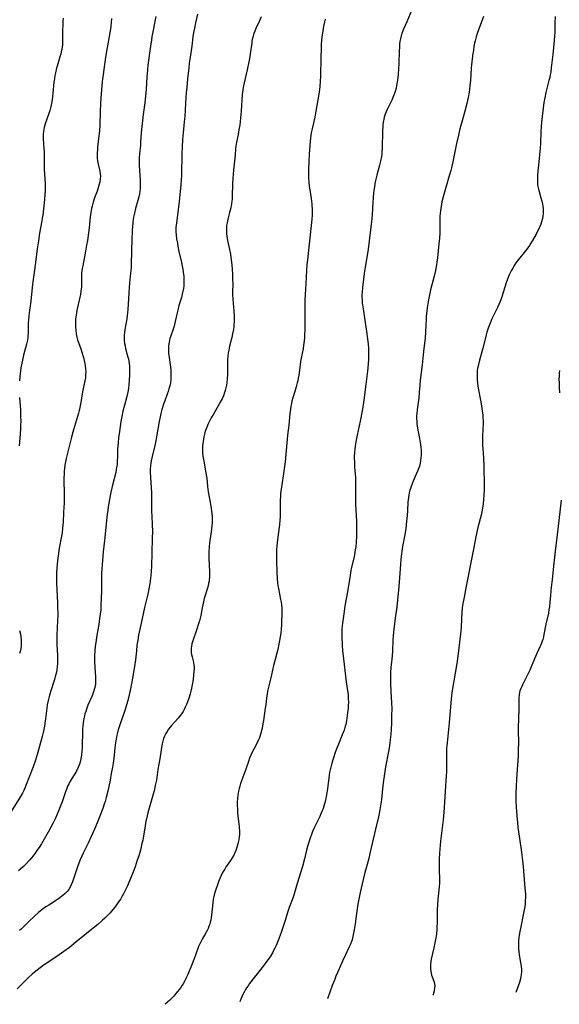
# Model space of a CAD drawing. Units: inches. Extents: x 2070550 to 2075916, y 217138 to 222613.
# Drawn here: x 2071893 to 2072043, y 217179 to 217453 of the extents above; entities that cross this region are included whole.
import ezdxf

# ---------------------------------------------------------------- set-up
doc = ezdxf.new("R2010")
doc.units = ezdxf.units.IN
doc.header["$MEASUREMENT"] = 0
doc.layers.add('c_20_T13S_R19E', color=215, linetype='Continuous')

msp = doc.modelspace()

# ---------------------------------------------------------------- linework, layer by layer
at = {"layer": 'c_20_T13S_R19E'}
for points, elevation in [([(2071977.95, 217452.72), (2071977.75, 217451.97), (2071977.56, 217451.13), (2071977.39, 217450.25), (2071977.25, 217449.37), (2071977.05, 217447.8), (2071976.87, 217445.77), (2071976.8, 217444.52), (2071976.72, 217442.17), (2071976.65, 217436.76), (2071976.58, 217435.53), (2071976.44, 217433.98), (2071976.33, 217433.18), (2071976.14, 217431.91), (2071975.36, 217427.19), (2071975.03, 217425.49), (2071974.3, 217422.26), (2071974.07, 217421.1), (2071973.97, 217420.45), (2071973.8, 217418.79), (2071973.52, 217415.17), (2071973.4, 217413.19), (2071973.31, 217411.04), (2071973.29, 217409.77), (2071973.32, 217408.54), (2071973.39, 217407.38), (2071973.51, 217406.2), (2071973.64, 217405.27), (2071974.02, 217402.88), (2071974.2, 217401.4), (2071974.25, 217400.85), (2071974.3, 217399.98), (2071974.31, 217399.06), (2071974.29, 217398.14), (2071974.24, 217397.21), (2071974.15, 217396.23), (2071973.65, 217391.99), (2071973, 217385.84), (2071972.88, 217384.49), (2071972.76, 217382.82), (2071972.59, 217379.17), (2071972.41, 217376.15), (2071972.34, 217374.65), (2071972.29, 217371.61), (2071972.27, 217366.26), (2071972.24, 217365.1), (2071972.19, 217364.18), (2071972.12, 217363.3), (2071971.96, 217361.98), (2071971.84, 217361.23), (2071971.22, 217358.08), (2071971.13, 217357.54), (2071970.81, 217355.16), (2071970.61, 217353.75), (2071970.46, 217352.93), (2071970.32, 217352.22), (2071970.18, 217351.61), (2071969.9, 217350.55), (2071969.51, 217349.21), (2071968.97, 217347.46), (2071968.72, 217346.57), (2071968.55, 217345.88), (2071968.4, 217345.12), (2071968.27, 217344.36), (2071968.12, 217343.15), (2071967.83, 217339.83), (2071967.49, 217337.14), (2071967.38, 217336.02), (2071967.03, 217331.8), (2071966.82, 217329.7), (2071966.49, 217327.07), (2071966.31, 217325.75), (2071965.7, 217322.08), (2071965.55, 217320.84), (2071965.49, 217320.13), (2071965.44, 217318.9), (2071965.46, 217316.16), (2071965.45, 217315.09), (2071965.42, 217314.28), (2071965.37, 217313.48), (2071965.23, 217312.19), (2071964.85, 217309.48), (2071964.6, 217307.16), (2071964.45, 217305.28), (2071964.42, 217304.72), (2071964.4, 217303.64), (2071964.42, 217302.15), (2071964.5, 217299.08), (2071964.6, 217297.2), (2071964.69, 217296.15), (2071964.82, 217295.22), (2071964.94, 217294.5), (2071965.56, 217291.4), (2071965.7, 217290.65), (2071965.81, 217289.9), (2071965.89, 217289.13), (2071965.93, 217288.34), (2071965.93, 217287.43), (2071965.85, 217285.1), (2071965.82, 217284.4), (2071965.73, 217283.2), (2071965.58, 217282.02), (2071965.08, 217279.03), (2071964.79, 217277.54), (2071964.53, 217276.51), (2071964.03, 217274.75), (2071963.85, 217274.06), (2071963.61, 217273.03), (2071963.06, 217270.46), (2071962.61, 217268.54), (2071961.95, 217265.9), (2071961.79, 217265.08), (2071961.65, 217264.11), (2071961.44, 217262.15), (2071961.31, 217261.17), (2071960.8, 217257.81), (2071960.64, 217256.85), (2071960.43, 217255.69), (2071960.11, 217254.31), (2071959.81, 217253.36), (2071959.58, 217252.75), (2071959.35, 217252.24), (2071959.11, 217251.73), (2071958.19, 217250.02), (2071957.69, 217249.01), (2071957.31, 217248.19), (2071956.96, 217247.35), (2071956.61, 217246.41), (2071955.88, 217244.25), (2071954.96, 217241.77), (2071954.42, 217240.23), (2071954.2, 217239.55), (2071954.01, 217238.87), (2071953.83, 217238.11), (2071953.67, 217237.06), (2071953.58, 217236.11), (2071953.54, 217235.16), (2071953.54, 217234.18), (2071953.56, 217233.2), (2071953.63, 217232.14), (2071953.79, 217230.41), (2071954.03, 217228.46), (2071954.08, 217227.86), (2071954.12, 217227.27), (2071954.13, 217226.72), (2071954.11, 217226.17), (2071954.04, 217225.34), (2071953.94, 217224.62), (2071953.81, 217223.9), (2071953.54, 217222.86), (2071953.34, 217222.23), (2071953.1, 217221.61), (2071952.73, 217220.78), (2071952.54, 217220.4), (2071952.11, 217219.64), (2071951.64, 217218.91), (2071950.47, 217217.2), (2071950.03, 217216.51), (2071949.78, 217216.09), (2071949.37, 217215.32), (2071949.06, 217214.7), (2071948.76, 217214.06), (2071948.43, 217213.24), (2071948.11, 217212.4), (2071947.5, 217210.58), (2071947.24, 217209.71), (2071947.02, 217208.83), (2071946.86, 217208.09), (2071946.72, 217207.17), (2071946.6, 217206.14), (2071946.37, 217203.68), (2071946.28, 217203.04), (2071946.15, 217202.29), (2071946.02, 217201.75), (2071945.86, 217201.22), (2071945.66, 217200.63), (2071945.41, 217200.01), (2071945.12, 217199.41), (2071944.76, 217198.75), (2071943.74, 217197.01), (2071943.45, 217196.45), (2071943.17, 217195.89), (2071942.78, 217194.93), (2071941.92, 217192.57), (2071940.97, 217190.11), (2071939.75, 217187.18), (2071939.31, 217186.22), (2071938.91, 217185.41), (2071938.47, 217184.62), (2071938.24, 217184.23), (2071937.81, 217183.59), (2071937.42, 217183.06), (2071937.02, 217182.53), (2071936.46, 217181.86), (2071935.88, 217181.2), (2071935.33, 217180.62), (2071934.75, 217180.03), (2071934.14, 217179.45), (2071933.52, 217178.9)], 1004), ([(2072021.96, 217453.48), (2072020.21, 217448.73), (2072019.92, 217447.82), (2072019.62, 217446.73), (2072019.47, 217446.06), (2072019.28, 217445.13), (2072019.11, 217444.03), (2072019.01, 217443.3), (2072018.63, 217440.07), (2072018.55, 217439.15), (2072018.3, 217435.66), (2072018.17, 217434.33), (2072018.03, 217433.19), (2072017.92, 217432.44), (2072017.64, 217430.93), (2072017.28, 217429.29), (2072016.75, 217427.17), (2072016.21, 217425.15), (2072015.4, 217422.27), (2072014.95, 217420.47), (2072014.46, 217418.16), (2072013.43, 217413.06), (2072013.05, 217411.42), (2072012.84, 217410.63), (2072012.43, 217409.18), (2072011.26, 217405.32), (2072010.71, 217403.33), (2072010.38, 217401.95), (2072010.24, 217401.29), (2072010.05, 217400.14), (2072009.96, 217399.47), (2072009.89, 217398.71), (2072009.84, 217397.95), (2072009.81, 217397.18), (2072009.81, 217396.43), (2072009.83, 217394.38), (2072009.79, 217393.25), (2072009.69, 217391.85), (2072009.55, 217390.28), (2072009.15, 217386.37), (2072009, 217385.19), (2072008.88, 217384.46), (2072008.59, 217382.9), (2072008.22, 217381.26), (2072007.24, 217377.47), (2072006.92, 217376.12), (2072006.64, 217374.71), (2072006.29, 217372.51), (2072006.17, 217371.53), (2072006.04, 217370.15), (2072005.99, 217369.41), (2072005.84, 217365.75), (2072005.72, 217364.19), (2072005.29, 217360.34), (2072004.9, 217356.6), (2072004.37, 217352.38), (2072004.24, 217350.99), (2072004.1, 217349.04), (2072003.93, 217347.38), (2072003.78, 217346.21), (2072003.5, 217344.24), (2072003.39, 217343.12), (2072003.35, 217342.43), (2072003.35, 217341.75), (2072003.38, 217340.87), (2072003.44, 217340.19), (2072003.51, 217339.65), (2072003.7, 217338.49), (2072004.17, 217336.18), (2072004.38, 217335.05), (2072004.47, 217334.5), (2072004.56, 217333.63), (2072004.6, 217332.95), (2072004.61, 217332.26), (2072004.59, 217331.58), (2072004.54, 217330.81), (2072004.44, 217330.03), (2072004.31, 217329.27), (2072004.12, 217328.52), (2072003.96, 217327.98), (2072003.63, 217327.11), (2072003.26, 217326.26), (2072002.39, 217324.33), (2072002.09, 217323.6), (2072001.81, 217322.86), (2072001.62, 217322.26), (2072001.48, 217321.77), (2072001.32, 217321.11), (2072001.19, 217320.45), (2072001.08, 217319.78), (2072001, 217319.14), (2072000.94, 217318.48), (2072000.81, 217316.17), (2072000.71, 217314.8), (2072000.56, 217313.18), (2072000.32, 217311.1), (2072000.07, 217309.5), (2071999.47, 217306.18), (2071999.26, 217304.85), (2071999.17, 217304.15), (2071999.01, 217302.64), (2071998.89, 217301.17), (2071998.54, 217296.27), (2071998.43, 217294.99), (2071998.1, 217292.15), (2071997.73, 217288.58), (2071997.53, 217287), (2071997.02, 217283.17), (2071996.82, 217281.43), (2071996.72, 217280.16), (2071996.61, 217277.16), (2071996.53, 217275.86), (2071996.44, 217274.79), (2071996.21, 217272.48), (2071996.11, 217271.14), (2071996.07, 217269.74), (2071996.09, 217268.16), (2071996.19, 217265.86), (2071996.39, 217262.69), (2071996.42, 217261.05), (2071996.41, 217259.16), (2071996.36, 217257.11), (2071996.27, 217255.25), (2071996.18, 217253.99), (2071996.04, 217252.48), (2071995.94, 217251.6), (2071995.73, 217250.19), (2071995.54, 217249.15), (2071994.73, 217244.94), (2071994.5, 217243.6), (2071994.3, 217242.33), (2071994.14, 217241.15), (2071993.96, 217239.69), (2071993.55, 217235.81), (2071993.4, 217234.64), (2071993.12, 217232.94), (2071992.73, 217230.97), (2071991.96, 217227.54), (2071990.39, 217220.78), (2071990.04, 217219.44), (2071989.4, 217217.12), (2071988.98, 217215.5), (2071988.21, 217212.39), (2071987.66, 217209.94), (2071987.3, 217208.14), (2071987.05, 217206.75), (2071986.82, 217205.4), (2071986.63, 217204.1), (2071986.26, 217201.28), (2071986, 217199.58), (2071985.83, 217198.67), (2071985.64, 217197.73), (2071985.4, 217196.82), (2071985.24, 217196.36), (2071984.95, 217195.6), (2071984.62, 217194.86), (2071983.55, 217192.62), (2071982.74, 217190.88), (2071981.81, 217188.8), (2071980.92, 217186.7), (2071980.5, 217185.63), (2071979.93, 217184.13), (2071978.63, 217180.44)], 1000), ([(2072041.85, 217453.49), (2072041.79, 217451.81), (2072041.73, 217448.89), (2072041.7, 217448.18), (2072041.61, 217446.83), (2072041.2, 217442.92), (2072040.77, 217439.19), (2072040.61, 217438.04), (2072040.48, 217437.29), (2072040.34, 217436.54), (2072040.13, 217435.67), (2072039.4, 217433.07), (2072039.23, 217432.35), (2072038.94, 217430.87), (2072038.74, 217429.52), (2072038.05, 217424.14), (2072037.93, 217422.92), (2072037.83, 217421.42), (2072037.73, 217418.16), (2072037.66, 217416.88), (2072037.43, 217414.05), (2072037.24, 217412.18), (2072037.06, 217410.58), (2072036.94, 217409.16), (2072036.91, 217408.39), (2072036.91, 217407.81), (2072036.94, 217407.23), (2072036.98, 217406.75), (2072037.04, 217406.26), (2072037.2, 217405.48), (2072037.37, 217404.83), (2072037.9, 217403.03), (2072038.13, 217402.14), (2072038.31, 217401.3), (2072038.4, 217400.71), (2072038.47, 217400.12), (2072038.5, 217399.43), (2072038.48, 217398.74), (2072038.41, 217397.97), (2072038.29, 217397.32), (2072038.05, 217396.43), (2072037.84, 217395.76), (2072037.59, 217395.1), (2072037.31, 217394.44), (2072036.89, 217393.57), (2072036.58, 217393), (2072035.55, 217391.21), (2072035.1, 217390.48), (2072034.68, 217389.83), (2072034.23, 217389.2), (2072033.57, 217388.32), (2072031.64, 217385.93), (2072030.94, 217384.97), (2072030.49, 217384.28), (2072030.05, 217383.53), (2072029.64, 217382.8), (2072029.08, 217381.63), (2072028.61, 217380.48), (2072028.23, 217379.43), (2072027.02, 217375.57), (2072026.73, 217374.71), (2072026.47, 217374.04), (2072026.19, 217373.37), (2072025.83, 217372.59), (2072024.87, 217370.74), (2072024.52, 217370.03), (2072024.22, 217369.39), (2072023.74, 217368.25), (2072023.33, 217367.09), (2072022.9, 217365.73), (2072022.69, 217364.98), (2072022.46, 217364.12), (2072021.76, 217361.24), (2072020.76, 217357.59), (2072020.44, 217356.31), (2072020.3, 217355.63), (2072020.22, 217355.08), (2072020.14, 217354.08), (2072020.13, 217353.36), (2072020.16, 217352.64), (2072020.28, 217351.49), (2072020.48, 217350.19), (2072021.12, 217346.82), (2072021.39, 217345.27), (2072021.59, 217343.83), (2072021.71, 217342.66), (2072021.77, 217341.92), (2072021.8, 217341.19), (2072021.82, 217340.19), (2072021.77, 217338.9), (2072021.66, 217336.65), (2072021.65, 217335.16), (2072021.68, 217334.18), (2072021.73, 217333.35), (2072021.91, 217330.77), (2072022.01, 217328.51), (2072022.12, 217323.1), (2072022.12, 217322.04), (2072022.05, 217320.39), (2072021.95, 217319.17), (2072021.83, 217317.98), (2072021.75, 217317.33), (2072021.58, 217316.22), (2072021.28, 217314.86), (2072020.36, 217311.4), (2072020.17, 217310.64), (2072019.98, 217309.78), (2072019.01, 217304.51), (2072017.11, 217295.16), (2072016.52, 217292.06), (2072016.21, 217290.31), (2072016.04, 217289.14), (2072015.9, 217287.71), (2072015.8, 217286.17), (2072015.7, 217283.61), (2072015.63, 217282.61), (2072015.55, 217281.83), (2072014.83, 217275.68), (2072014.54, 217273.62), (2072013.18, 217265.6), (2072013.05, 217264.62), (2072012.95, 217263.68), (2072012.52, 217258.38), (2072012.4, 217257.1), (2072011.89, 217252.51), (2072011.74, 217250.78), (2072011.7, 217250.16), (2072011.67, 217249.04), (2072011.67, 217247.73), (2072011.7, 217244.88), (2072011.66, 217243.5), (2072011.59, 217242.43), (2072011.27, 217238.16), (2072011.01, 217233.65), (2072010.91, 217232.18), (2072010.72, 217230.2), (2072010.22, 217226.5), (2072010.13, 217225.69), (2072010, 217224.28), (2072009.74, 217220.92), (2072009.66, 217219.26), (2072009.64, 217217.99), (2072009.64, 217216.35), (2072009.67, 217213.53), (2072009.67, 217212.58), (2072009.64, 217211.63), (2072009.57, 217210.6), (2072009.26, 217208.1), (2072009.12, 217206.58), (2072009.05, 217205.14), (2072009.05, 217201.55), (2072009.01, 217200.33), (2072008.97, 217199.75), (2072008.83, 217198.43), (2072008.58, 217196.88), (2072008.11, 217194.57), (2072007.39, 217191.47), (2072007.27, 217190.79), (2072007.2, 217190.14), (2072007.17, 217189.35), (2072007.2, 217188.74), (2072007.27, 217188.13), (2072007.4, 217187.47), (2072007.53, 217187), (2072007.7, 217186.5), (2072008.12, 217185.31), (2072008.29, 217184.67), (2072008.38, 217184.02), (2072008.36, 217183.36), (2072008.24, 217182.68), (2072008.07, 217182.01), (2072007.93, 217181.54), (2072007.9, 217181.44)], 998), ([(2072043.04, 217355.11), (2072042.96, 217354.33), (2072042.92, 217353.49), (2072042.91, 217352.65), (2072042.93, 217351.6), (2072042.99, 217350.21), (2072043.08, 217348.84)], 996), ([(2072043.5, 217319.01), (2072042.57, 217310.94), (2072041.84, 217304.89), (2072041.41, 217300.66), (2072040.98, 217296.89), (2072040.76, 217294.86), (2072040.55, 217292.66), (2072040.4, 217290.69), (2072040.26, 217289.36), (2072040.13, 217288.53), (2072039.97, 217287.65), (2072039.27, 217284.52), (2072038.72, 217281.69), (2072038.58, 217281.01), (2072038.4, 217280.34), (2072038.23, 217279.81), (2072038.03, 217279.29), (2072037.75, 217278.62), (2072036.68, 217276.22), (2072035.39, 217273.14), (2072034.8, 217271.78), (2072034.11, 217270.32), (2072032.77, 217267.74), (2072032.55, 217267.28), (2072032.28, 217266.65), (2072032.06, 217266.02), (2072031.91, 217265.44), (2072031.84, 217265.09), (2072031.8, 217264.75), (2072031.77, 217264.17), (2072031.77, 217261.42), (2072031.64, 217257.97), (2072031.6, 217256.24), (2072031.59, 217255.22), (2072031.63, 217251.36), (2072031.61, 217249.8), (2072031.52, 217248.09), (2072031.09, 217241.47), (2072030.98, 217239.41), (2072030.93, 217237.64), (2072030.93, 217236.68), (2072030.96, 217235.17), (2072031.02, 217233.89), (2072031.12, 217232.37), (2072031.27, 217230.29), (2072031.35, 217229.44), (2072031.51, 217228.09), (2072031.87, 217225.62), (2072032.46, 217221.21), (2072032.75, 217218.78), (2072032.91, 217217.16), (2072033.46, 217211.17), (2072033.56, 217209.54), (2072033.58, 217208.74), (2072033.54, 217207.59), (2072033.47, 217206.81), (2072033.38, 217206.03), (2072033.25, 217205.18), (2072033, 217203.81), (2072032.28, 217200.44), (2072032.03, 217199.14), (2072031.85, 217198.08), (2072031.76, 217197.41), (2072031.69, 217196.73), (2072031.65, 217196.08), (2072031.63, 217195.21), (2072031.65, 217194.35), (2072031.71, 217193.49), (2072031.82, 217192.75), (2072032.15, 217191), (2072032.31, 217190.1), (2072032.39, 217189.41), (2072032.45, 217188.62), (2072032.46, 217187.92), (2072032.42, 217187.23), (2072032.34, 217186.61), (2072032.22, 217185.99), (2072031.95, 217185), (2072031.59, 217183.9), (2072030.94, 217182.22)], 996)]:
    msp.add_lwpolyline(points, dxfattribs=dict(at, elevation=elevation))
for points in [[(2071942.47, 217454.15, 1008), (2071941.92, 217451.67, 1008), (2071941.62, 217450.19, 1008), (2071941.4, 217448.99, 1008), (2071941.21, 217447.79, 1008), (2071940.88, 217445.19, 1008), (2071940.4, 217442.15, 1008), (2071940.17, 217440.47, 1008), (2071940.02, 217439.16, 1008), (2071939.73, 217436.18, 1008), (2071939.47, 217433.69, 1008), (2071939.35, 217432.32, 1008), (2071939.17, 217429.35, 1008), (2071938.91, 217425.66, 1008), (2071938.78, 217424.19, 1008), (2071938.45, 217421.14, 1008), (2071938.31, 217419.24, 1008), (2071938.2, 217417.13, 1008), (2071938.14, 217415.46, 1008), (2071937.99, 217409.16, 1008), (2071937.95, 217408.06, 1008), (2071937.86, 217406.59, 1008), (2071937.7, 217404.84, 1008), (2071937.28, 217401.21, 1008), (2071936.61, 217396.09, 1008), (2071936.49, 217394.85, 1008), (2071936.47, 217394.15, 1008), (2071936.48, 217393.51, 1008), (2071936.53, 217392.84, 1008), (2071936.68, 217391.66, 1008), (2071936.88, 217390.42, 1008), (2071937.03, 217389.61, 1008), (2071937.32, 217388.18, 1008), (2071938.03, 217385.13, 1008), (2071938.25, 217384.07, 1008), (2071938.39, 217383.23, 1008), (2071938.51, 217382.38, 1008), (2071938.63, 217381.16, 1008), (2071938.67, 217380.46, 1008), (2071938.68, 217379.75, 1008), (2071938.67, 217379.18, 1008), (2071938.63, 217378.63, 1008), (2071938.54, 217377.85, 1008), (2071938.41, 217377.08, 1008), (2071938.24, 217376.31, 1008), (2071938, 217375.39, 1008), (2071937.33, 217373.1, 1008), (2071936.97, 217371.81, 1008), (2071936.72, 217370.76, 1008), (2071936.11, 217367.84, 1008), (2071935.98, 217367.36, 1008), (2071935.73, 217366.56, 1008), (2071935.05, 217364.67, 1008), (2071934.83, 217364, 1008), (2071934.68, 217363.39, 1008), (2071934.51, 217362.46, 1008), (2071934.44, 217361.8, 1008), (2071934.4, 217361.14, 1008), (2071934.41, 217360.51, 1008), (2071934.46, 217359.87, 1008), (2071934.59, 217358.68, 1008), (2071934.95, 217356.04, 1008), (2071935.04, 217355.16, 1008), (2071935.1, 217354.35, 1008), (2071935.11, 217353.38, 1008), (2071935.04, 217352.43, 1008), (2071934.94, 217351.67, 1008), (2071934.75, 217350.81, 1008), (2071934.52, 217349.96, 1008), (2071934.3, 217349.23, 1008), (2071934.06, 217348.51, 1008), (2071933.38, 217346.66, 1008), (2071933.05, 217345.71, 1008), (2071932.6, 217344.21, 1008), (2071932.31, 217343.12, 1008), (2071932.1, 217342.17, 1008), (2071931.83, 217340.86, 1008), (2071931.21, 217337.19, 1008), (2071930.9, 217335.53, 1008), (2071930.62, 217334.21, 1008), (2071929.91, 217331.2, 1008), (2071929.64, 217330, 1008), (2071929.51, 217329.29, 1008), (2071929.42, 217328.59, 1008), (2071929.35, 217327.62, 1008), (2071929.34, 217326.87, 1008), (2071929.42, 217325.36, 1008), (2071929.62, 217322.56, 1008), (2071929.69, 217321.02, 1008), (2071929.72, 217319.61, 1008), (2071929.73, 217316.17, 1008), (2071929.89, 217312.41, 1008), (2071929.94, 217310.16, 1008), (2071929.92, 217308.58, 1008), (2071929.76, 217304.33, 1008), (2071929.68, 217300.78, 1008), (2071929.58, 217299.13, 1008), (2071929.4, 217297.23, 1008), (2071929.21, 217295.84, 1008), (2071928.95, 217294.36, 1008), (2071928.63, 217292.93, 1008), (2071927.73, 217289.15, 1008), (2071927.06, 217286.16, 1008), (2071926.6, 217284.01, 1008), (2071926.11, 217281.53, 1008), (2071925.86, 217280.14, 1008), (2071925.66, 217278.73, 1008), (2071925.48, 217277.16, 1008), (2071925.23, 217274.69, 1008), (2071924.98, 217272.83, 1008), (2071924.43, 217269.59, 1008), (2071923.88, 217266.56, 1008), (2071923.52, 217264.91, 1008), (2071923.11, 217263.32, 1008), (2071922.77, 217262.17, 1008), (2071922.36, 217260.81, 1008), (2071922.01, 217259.76, 1008), (2071920.96, 217256.85, 1008), (2071920.69, 217256.04, 1008), (2071920.43, 217255.19, 1008), (2071920.24, 217254.46, 1008), (2071920.07, 217253.72, 1008), (2071919.94, 217253.11, 1008), (2071919.72, 217251.67, 1008), (2071919.53, 217250.16, 1008), (2071919.21, 217247.18, 1008), (2071919.03, 217245.89, 1008), (2071918.86, 217244.85, 1008), (2071918.53, 217243.01, 1008), (2071918.17, 217241.16, 1008), (2071917.53, 217238.19, 1008), (2071917.1, 217236.34, 1008), (2071916.8, 217235.23, 1008), (2071916.58, 217234.51, 1008), (2071916.18, 217233.33, 1008), (2071915.37, 217231.21, 1008), (2071914.61, 217229.32, 1008), (2071913.88, 217227.58, 1008), (2071912.96, 217225.52, 1008), (2071912.08, 217223.67, 1008), (2071910.73, 217220.93, 1008), (2071910.33, 217220.04, 1008), (2071909.82, 217218.83, 1008), (2071909.16, 217217.07, 1008), (2071908.04, 217213.77, 1008), (2071907.73, 217212.92, 1008), (2071907.39, 217212.1, 1008), (2071907.07, 217211.47, 1008), (2071906.68, 217210.84, 1008), (2071906.23, 217210.25, 1008), (2071905.69, 217209.66, 1008), (2071905.09, 217209.12, 1008), (2071904.73, 217208.83, 1008), (2071903.87, 217208.23, 1008), (2071901.13, 217206.49, 1008), (2071900.35, 217205.97, 1008), (2071899.31, 217205.22, 1008), (2071898.27, 217204.38, 1008), (2071897.1, 217203.32, 1008), (2071895.74, 217202.02, 1008), (2071894.08, 217200.37, 1008), (2071893.48, 217199.79, 1008), (2071893.04, 217199.42, 1008)], [(2072002.05, 217455.31, 1002), (2072000.59, 217451.97, 1002), (2071999.71, 217449.92, 1002), (2071999.36, 217449.02, 1002), (2071999.06, 217448.11, 1002), (2071998.85, 217447.26, 1002), (2071998.73, 217446.56, 1002), (2071998.64, 217445.84, 1002), (2071998.55, 217444.83, 1002), (2071998.51, 217443.98, 1002), (2071998.42, 217440.28, 1002), (2071998.36, 217439.01, 1002), (2071998.2, 217437.36, 1002), (2071998, 217435.75, 1002), (2071997.78, 217434.3, 1002), (2071997.64, 217433.59, 1002), (2071997.38, 217432.66, 1002), (2071997.18, 217432.05, 1002), (2071996.94, 217431.44, 1002), (2071996.42, 217430.24, 1002), (2071995.15, 217427.58, 1002), (2071994.9, 217427.01, 1002), (2071994.65, 217426.35, 1002), (2071994.38, 217425.5, 1002), (2071994.2, 217424.8, 1002), (2071994.06, 217424.08, 1002), (2071993.98, 217423.47, 1002), (2071993.92, 217422.84, 1002), (2071993.86, 217421.79, 1002), (2071993.76, 217416.75, 1002), (2071993.72, 217415.93, 1002), (2071993.65, 217415.23, 1002), (2071993.56, 217414.56, 1002), (2071993.31, 217413.28, 1002), (2071993.05, 217412.17, 1002), (2071992.32, 217409.34, 1002), (2071991.97, 217407.88, 1002), (2071991.78, 217406.93, 1002), (2071991.64, 217406.14, 1002), (2071991.47, 217405.07, 1002), (2071991.38, 217404.36, 1002), (2071991.27, 217403.15, 1002), (2071991.18, 217401.66, 1002), (2071991.03, 217398.39, 1002), (2071990.94, 217397.19, 1002), (2071990.86, 217396.45, 1002), (2071989.85, 217388.75, 1002), (2071989.12, 217384.22, 1002), (2071988.9, 217382.73, 1002), (2071988.32, 217378.1, 1002), (2071988.18, 217376.8, 1002), (2071988.14, 217376.13, 1002), (2071988.15, 217375.41, 1002), (2071988.19, 217374.68, 1002), (2071988.26, 217373.85, 1002), (2071988.47, 217372.2, 1002), (2071989.53, 217365.27, 1002), (2071989.73, 217363.81, 1002), (2071989.87, 217362.49, 1002), (2071989.97, 217361.15, 1002), (2071990, 217360.41, 1002), (2071989.99, 217358.85, 1002), (2071989.96, 217358.17, 1002), (2071989.88, 217356.9, 1002), (2071989.69, 217354.87, 1002), (2071989.25, 217351.22, 1002), (2071988.68, 217346.81, 1002), (2071988.28, 217344.29, 1002), (2071987.68, 217340.95, 1002), (2071987.41, 217339.7, 1002), (2071986.81, 217337.12, 1002), (2071986.53, 217335.73, 1002), (2071986.28, 217334.14, 1002), (2071986.16, 217333.08, 1002), (2071986.1, 217332.36, 1002), (2071986.04, 217331.16, 1002), (2071986.03, 217330.57, 1002), (2071986.05, 217329.6, 1002), (2071986.12, 217328.19, 1002), (2071986.33, 217325.34, 1002), (2071986.37, 217324.03, 1002), (2071986.37, 217323.11, 1002), (2071986.34, 217319.37, 1002), (2071986.35, 217318.08, 1002), (2071986.42, 217316.33, 1002), (2071986.61, 217313.15, 1002), (2071986.67, 217311.3, 1002), (2071986.67, 217310.16, 1002), (2071986.64, 217309, 1002), (2071986.55, 217307.38, 1002), (2071986.43, 217306.1, 1002), (2071986.32, 217305.19, 1002), (2071986.11, 217303.96, 1002), (2071985.97, 217303.29, 1002), (2071985.28, 217300.38, 1002), (2071984.98, 217298.88, 1002), (2071984.85, 217298.13, 1002), (2071984.27, 217294.15, 1002), (2071983.44, 217289.55, 1002), (2071983.09, 217287.39, 1002), (2071982.73, 217284.86, 1002), (2071982.65, 217284.12, 1002), (2071982.58, 217283.15, 1002), (2071982.56, 217282.15, 1002), (2071982.57, 217281.03, 1002), (2071982.68, 217278.69, 1002), (2071982.78, 217277.18, 1002), (2071982.93, 217275.78, 1002), (2071983.71, 217269.3, 1002), (2071984.19, 217266.01, 1002), (2071984.29, 217265.12, 1002), (2071984.37, 217263.98, 1002), (2071984.39, 217262.71, 1002), (2071984.37, 217262.16, 1002), (2071984.31, 217261.13, 1002), (2071984.19, 217259.94, 1002), (2071984.09, 217259.17, 1002), (2071983.84, 217257.65, 1002), (2071983.64, 217256.72, 1002), (2071983.52, 217256.25, 1002), (2071983.19, 217255.14, 1002), (2071982.7, 217253.83, 1002), (2071981.64, 217251.24, 1002), (2071981.03, 217249.65, 1002), (2071980.75, 217248.88, 1002), (2071980.25, 217247.37, 1002), (2071979.8, 217245.92, 1002), (2071979.59, 217245.14, 1002), (2071979.33, 217244.08, 1002), (2071979.19, 217243.36, 1002), (2071979.07, 217242.63, 1002), (2071978.57, 217238.8, 1002), (2071978.4, 217237.68, 1002), (2071978.23, 217236.66, 1002), (2071978.14, 217236.13, 1002), (2071977.94, 217235.24, 1002), (2071977.78, 217234.62, 1002), (2071977.58, 217233.97, 1002), (2071977.37, 217233.33, 1002), (2071977.13, 217232.7, 1002), (2071976.77, 217231.83, 1002), (2071976.44, 217231.13, 1002), (2071975.42, 217229.1, 1002), (2071974.88, 217227.96, 1002), (2071974.43, 217226.91, 1002), (2071974.1, 217226.09, 1002), (2071973.85, 217225.38, 1002), (2071973.47, 217224.21, 1002), (2071973.15, 217223.12, 1002), (2071972.8, 217221.79, 1002), (2071972.19, 217219.29, 1002), (2071971.62, 217217.2, 1002), (2071970.17, 217212.49, 1002), (2071969.25, 217209.28, 1002), (2071968.94, 217208.36, 1002), (2071967.93, 217205.8, 1002), (2071967.64, 217205, 1002), (2071967.45, 217204.4, 1002), (2071966.82, 217202.2, 1002), (2071966.46, 217201.09, 1002), (2071965.71, 217198.86, 1002), (2071964.91, 217196.67, 1002), (2071964.32, 217195.24, 1002), (2071963.95, 217194.46, 1002), (2071963.63, 217193.84, 1002), (2071963.29, 217193.23, 1002), (2071962.62, 217192.14, 1002), (2071962.02, 217191.25, 1002), (2071961.3, 217190.23, 1002), (2071960.44, 217189.12, 1002), (2071958.31, 217186.46, 1002), (2071956.95, 217184.66, 1002), (2071956.51, 217184.03, 1002), (2071956.13, 217183.45, 1002), (2071955.76, 217182.86, 1002), (2071955.42, 217182.27, 1002), (2071955.09, 217181.63, 1002), (2071954.78, 217180.98, 1002), (2071954.51, 217180.29, 1002), (2071954.27, 217179.61, 1002)], [(2071918.6, 217452.89, 1012), (2071918.49, 217451.81, 1012), (2071918.35, 217450.69, 1012), (2071918.09, 217448.94, 1012), (2071917.28, 217444.31, 1012), (2071916.93, 217442.15, 1012), (2071916.25, 217437.38, 1012), (2071916.02, 217435.42, 1012), (2071915.61, 217430.75, 1012), (2071915.5, 217429.15, 1012), (2071915.42, 217427.15, 1012), (2071915.3, 217423.19, 1012), (2071915.23, 217421.7, 1012), (2071915.1, 217420.3, 1012), (2071914.72, 217417.15, 1012), (2071914.66, 217416.48, 1012), (2071914.6, 217415.47, 1012), (2071914.6, 217414.95, 1012), (2071914.64, 217414.13, 1012), (2071914.72, 217413.32, 1012), (2071914.87, 217412.39, 1012), (2071915.33, 217410.45, 1012), (2071915.45, 217409.77, 1012), (2071915.5, 217409.09, 1012), (2071915.47, 217408.39, 1012), (2071915.34, 217407.5, 1012), (2071915.19, 217406.84, 1012), (2071915.01, 217406.17, 1012), (2071914.6, 217404.96, 1012), (2071913.9, 217403.08, 1012), (2071913.48, 217401.87, 1012), (2071913.17, 217400.79, 1012), (2071913.01, 217400.09, 1012), (2071912.9, 217399.54, 1012), (2071912.81, 217398.99, 1012), (2071912.66, 217397.74, 1012), (2071912.34, 217394.72, 1012), (2071912.17, 217393.32, 1012), (2071911.87, 217391.18, 1012), (2071911.66, 217389.88, 1012), (2071911.37, 217388.23, 1012), (2071910.57, 217384.19, 1012), (2071910.44, 217383.43, 1012), (2071910.35, 217382.79, 1012), (2071910.29, 217382.14, 1012), (2071910.25, 217381.48, 1012), (2071910.24, 217379.12, 1012), (2071910.21, 217378.31, 1012), (2071910.16, 217377.69, 1012), (2071910.09, 217377.07, 1012), (2071909.96, 217376.23, 1012), (2071909.81, 217375.5, 1012), (2071909.11, 217372.58, 1012), (2071908.96, 217371.82, 1012), (2071908.83, 217371.05, 1012), (2071908.69, 217370.03, 1012), (2071908.62, 217369.24, 1012), (2071908.58, 217368.46, 1012), (2071908.58, 217367.27, 1012), (2071908.64, 217366.2, 1012), (2071908.76, 217365.28, 1012), (2071908.95, 217364.38, 1012), (2071909.16, 217363.62, 1012), (2071910.06, 217361.06, 1012), (2071910.35, 217360.14, 1012), (2071910.77, 217358.68, 1012), (2071910.99, 217357.81, 1012), (2071911.17, 217357.01, 1012), (2071911.29, 217356.31, 1012), (2071911.38, 217355.61, 1012), (2071911.41, 217354.73, 1012), (2071911.39, 217353.9, 1012), (2071911.31, 217353.07, 1012), (2071911.18, 217352.16, 1012), (2071910.55, 217349.11, 1012), (2071910.05, 217346.18, 1012), (2071909.78, 217344.77, 1012), (2071909.59, 217343.92, 1012), (2071909.42, 217343.23, 1012), (2071909.17, 217342.29, 1012), (2071908.01, 217338.6, 1012), (2071907.8, 217337.89, 1012), (2071907.44, 217336.56, 1012), (2071906.01, 217330.6, 1012), (2071905.82, 217329.7, 1012), (2071905.65, 217328.8, 1012), (2071905.54, 217327.95, 1012), (2071905.45, 217327.09, 1012), (2071905.4, 217326.22, 1012), (2071905.38, 217325.34, 1012), (2071905.38, 217324.14, 1012), (2071905.46, 217321.21, 1012), (2071905.46, 217320.35, 1012), (2071905.44, 217319.19, 1012), (2071905.4, 217318.3, 1012), (2071905.22, 217315.72, 1012), (2071905.11, 217312.93, 1012), (2071904.99, 217311.23, 1012), (2071904.84, 217309.94, 1012), (2071904.68, 217308.98, 1012), (2071904.07, 217305.71, 1012), (2071903.73, 217303.55, 1012), (2071903.57, 217302.24, 1012), (2071903.46, 217301.16, 1012), (2071903.38, 217300.22, 1012), (2071903.3, 217298.84, 1012), (2071903.27, 217297.45, 1012), (2071903.31, 217296.03, 1012), (2071903.57, 217290.36, 1012), (2071903.62, 217289.16, 1012), (2071903.65, 217287.54, 1012), (2071903.65, 217286.85, 1012), (2071903.62, 217285.54, 1012), (2071903.42, 217281.55, 1012), (2071903.39, 217280.16, 1012), (2071903.43, 217278.78, 1012), (2071903.56, 217275.97, 1012), (2071903.59, 217274.81, 1012), (2071903.58, 217274.17, 1012), (2071903.55, 217273.51, 1012), (2071903.5, 217272.84, 1012), (2071903.38, 217271.88, 1012), (2071903.27, 217271.24, 1012), (2071903.05, 217270.3, 1012), (2071902.86, 217269.59, 1012), (2071902.64, 217268.89, 1012), (2071901.68, 217266, 1012), (2071901.41, 217265.1, 1012), (2071901.22, 217264.43, 1012), (2071900.96, 217263.38, 1012), (2071900.71, 217262.11, 1012), (2071900.58, 217261.2, 1012), (2071900.25, 217258.23, 1012), (2071900.08, 217257.01, 1012), (2071899.95, 217256.2, 1012), (2071899.68, 217254.85, 1012), (2071899.33, 217253.37, 1012), (2071898, 217248.58, 1012), (2071897.43, 217246.72, 1012), (2071896.77, 217244.87, 1012), (2071894.82, 217239.74, 1012), (2071894.52, 217238.98, 1012), (2071894.22, 217238.33, 1012), (2071893.85, 217237.58, 1012), (2071893.31, 217236.64, 1012), (2071889.79, 217231.01, 1012)], [(2071960.12, 217453.41, 1006), (2071959.56, 217452.1, 1006), (2071958.68, 217450.12, 1006), (2071958.39, 217449.42, 1006), (2071958.13, 217448.72, 1006), (2071957.91, 217448.01, 1006), (2071957.7, 217447.1, 1006), (2071957.61, 217446.6, 1006), (2071957.53, 217446.09, 1006), (2071957.12, 217443.07, 1006), (2071956.99, 217442.21, 1006), (2071956.74, 217440.83, 1006), (2071956.28, 217438.68, 1006), (2071955.42, 217435.06, 1006), (2071955.16, 217433.77, 1006), (2071955.05, 217433.1, 1006), (2071954.91, 217431.8, 1006), (2071954.58, 217427.16, 1006), (2071954.42, 217425.3, 1006), (2071954.3, 217424.19, 1006), (2071954.19, 217423.31, 1006), (2071953.99, 217422.01, 1006), (2071953.75, 217420.69, 1006), (2071953.31, 217418.57, 1006), (2071953.14, 217417.47, 1006), (2071953.07, 217416.79, 1006), (2071952.91, 217414.91, 1006), (2071952.47, 217410.74, 1006), (2071952.37, 217409.68, 1006), (2071952.29, 217408.5, 1006), (2071952.22, 217406.79, 1006), (2071952.15, 217403.72, 1006), (2071952.08, 217402.66, 1006), (2071952.02, 217402.13, 1006), (2071951.92, 217401.37, 1006), (2071951.73, 217400.27, 1006), (2071951.57, 217399.62, 1006), (2071951.4, 217398.97, 1006), (2071950.87, 217397.09, 1006), (2071950.68, 217396.16, 1006), (2071950.56, 217395.34, 1006), (2071950.5, 217394.51, 1006), (2071950.49, 217393.77, 1006), (2071950.53, 217393.08, 1006), (2071950.61, 217392.38, 1006), (2071950.81, 217391.21, 1006), (2071951.38, 217388.67, 1006), (2071951.62, 217387.39, 1006), (2071951.74, 217386.61, 1006), (2071951.93, 217385.15, 1006), (2071952.1, 217383.38, 1006), (2071952.2, 217381.63, 1006), (2071952.24, 217380.27, 1006), (2071952.25, 217379.19, 1006), (2071952.23, 217376.84, 1006), (2071952.24, 217376.18, 1006), (2071952.32, 217374.9, 1006), (2071952.61, 217371.55, 1006), (2071952.68, 217370.15, 1006), (2071952.68, 217369.66, 1006), (2071952.66, 217368.7, 1006), (2071952.6, 217367.74, 1006), (2071952.54, 217367.2, 1006), (2071952.43, 217366.45, 1006), (2071952.21, 217365.24, 1006), (2071951.97, 217364.2, 1006), (2071951.38, 217361.83, 1006), (2071951.14, 217360.75, 1006), (2071951, 217359.93, 1006), (2071950.9, 217359.11, 1006), (2071950.82, 217358.04, 1006), (2071950.8, 217357.22, 1006), (2071950.79, 217355.14, 1006), (2071950.77, 217354.01, 1006), (2071950.7, 217352.62, 1006), (2071950.62, 217351.73, 1006), (2071950.51, 217350.98, 1006), (2071950.37, 217350.24, 1006), (2071950.19, 217349.52, 1006), (2071950.01, 217348.93, 1006), (2071949.67, 217348.05, 1006), (2071949.28, 217347.18, 1006), (2071949.05, 217346.71, 1006), (2071948.81, 217346.25, 1006), (2071948.26, 217345.25, 1006), (2071946.97, 217343.1, 1006), (2071946.28, 217341.89, 1006), (2071945.71, 217340.8, 1006), (2071945.36, 217340.06, 1006), (2071945.13, 217339.52, 1006), (2071944.86, 217338.86, 1006), (2071944.63, 217338.18, 1006), (2071944.4, 217337.4, 1006), (2071944.21, 217336.6, 1006), (2071944.1, 217335.96, 1006), (2071944.01, 217335.32, 1006), (2071943.9, 217334.15, 1006), (2071943.88, 217333.57, 1006), (2071943.87, 217332.83, 1006), (2071943.9, 217332.08, 1006), (2071943.98, 217331.22, 1006), (2071944.2, 217329.9, 1006), (2071944.62, 217327.75, 1006), (2071944.92, 217325.97, 1006), (2071945.03, 217325.16, 1006), (2071945.27, 217322.8, 1006), (2071945.47, 217321.37, 1006), (2071946.09, 217317.88, 1006), (2071946.28, 217316.72, 1006), (2071946.44, 217315.35, 1006), (2071946.51, 217314.52, 1006), (2071946.54, 217313.69, 1006), (2071946.52, 217312.64, 1006), (2071946.46, 217311.86, 1006), (2071946.38, 217311.09, 1006), (2071946.26, 217310.2, 1006), (2071945.88, 217307.84, 1006), (2071945.79, 217307.11, 1006), (2071945.7, 217306.11, 1006), (2071945.64, 217304.67, 1006), (2071945.62, 217302.64, 1006), (2071945.67, 217301.23, 1006), (2071945.83, 217298.9, 1006), (2071945.84, 217298.15, 1006), (2071945.81, 217297.56, 1006), (2071945.75, 217296.97, 1006), (2071945.68, 217296.49, 1006), (2071945.55, 217295.86, 1006), (2071945.4, 217295.23, 1006), (2071945.14, 217294.33, 1006), (2071944.5, 217292.29, 1006), (2071944.34, 217291.68, 1006), (2071944.11, 217290.75, 1006), (2071943.77, 217289.13, 1006), (2071943.37, 217286.93, 1006), (2071943.22, 217286.24, 1006), (2071943.02, 217285.48, 1006), (2071942.78, 217284.65, 1006), (2071942.31, 217283.18, 1006), (2071941.1, 217279.67, 1006), (2071940.92, 217279.08, 1006), (2071940.79, 217278.49, 1006), (2071940.7, 217277.88, 1006), (2071940.67, 217277.28, 1006), (2071940.71, 217276.7, 1006), (2071940.81, 217276.13, 1006), (2071940.98, 217275.46, 1006), (2071941.29, 217274.35, 1006), (2071941.4, 217273.83, 1006), (2071941.47, 217273.25, 1006), (2071941.51, 217272.65, 1006), (2071941.51, 217272.03, 1006), (2071941.48, 217271.39, 1006), (2071941.39, 217270.36, 1006), (2071941.23, 217269.16, 1006), (2071940.99, 217267.69, 1006), (2071940.82, 217266.79, 1006), (2071940.62, 217265.9, 1006), (2071940.45, 217265.22, 1006), (2071940.04, 217263.88, 1006), (2071939.71, 217262.96, 1006), (2071939.45, 217262.28, 1006), (2071939.08, 217261.45, 1006), (2071938.78, 217260.86, 1006), (2071938.45, 217260.28, 1006), (2071938.09, 217259.72, 1006), (2071937.69, 217259.2, 1006), (2071937.15, 217258.56, 1006), (2071936.04, 217257.33, 1006), (2071935.22, 217256.4, 1006), (2071934.84, 217255.94, 1006), (2071934.4, 217255.37, 1006), (2071934, 217254.76, 1006), (2071933.64, 217254.13, 1006), (2071933.33, 217253.47, 1006), (2071933.07, 217252.8, 1006), (2071932.83, 217252.05, 1006), (2071932.64, 217251.27, 1006), (2071932.44, 217250.26, 1006), (2071931.99, 217247.13, 1006), (2071931.48, 217244.15, 1006), (2071931.04, 217241.21, 1006), (2071930.74, 217239.69, 1006), (2071930.39, 217238.2, 1006), (2071930.17, 217237.35, 1006), (2071928.7, 217232.12, 1006), (2071928.29, 217230.44, 1006), (2071928.15, 217229.79, 1006), (2071927.91, 217228.48, 1006), (2071927.44, 217225.64, 1006), (2071927.25, 217224.56, 1006), (2071926.96, 217223.2, 1006), (2071926.83, 217222.66, 1006), (2071926.61, 217221.79, 1006), (2071926.14, 217220.17, 1006), (2071925.75, 217218.98, 1006), (2071925.11, 217217.15, 1006), (2071924.65, 217215.94, 1006), (2071923.82, 217213.83, 1006), (2071923.2, 217212.3, 1006), (2071922.9, 217211.6, 1006), (2071922.41, 217210.55, 1006), (2071921.93, 217209.61, 1006), (2071921.55, 217208.92, 1006), (2071921.14, 217208.24, 1006), (2071920.81, 217207.72, 1006), (2071920.37, 217207.06, 1006), (2071919.58, 217205.99, 1006), (2071918.97, 217205.22, 1006), (2071918.6, 217204.78, 1006), (2071918.23, 217204.35, 1006), (2071917.39, 217203.47, 1006), (2071916.75, 217202.84, 1006), (2071916.03, 217202.17, 1006), (2071914.79, 217201.07, 1006), (2071913.97, 217200.39, 1006), (2071911.54, 217198.47, 1006), (2071908.65, 217196.13, 1006), (2071906.87, 217194.72, 1006), (2071905.34, 217193.59, 1006), (2071904.07, 217192.69, 1006), (2071899.52, 217189.6, 1006), (2071898.77, 217189.06, 1006), (2071897.53, 217188.1, 1006), (2071896.52, 217187.26, 1006), (2071895.5, 217186.35, 1006), (2071894.19, 217185.09, 1006), (2071892.34, 217183.2, 1006)], [(2071930.88, 217453.49, 1010), (2071929.83, 217447.85, 1010), (2071929.69, 217446.97, 1010), (2071929.44, 217445.2, 1010), (2071928.72, 217439.92, 1010), (2071928.56, 217438.64, 1010), (2071928.39, 217436.69, 1010), (2071928.2, 217433.17, 1010), (2071928.06, 217431.4, 1010), (2071927.84, 217429.48, 1010), (2071927.39, 217426.24, 1010), (2071926.88, 217422.05, 1010), (2071926.79, 217421.03, 1010), (2071926.67, 217418.64, 1010), (2071926.61, 217417.71, 1010), (2071926.37, 217415.3, 1010), (2071926.29, 217414.21, 1010), (2071926.25, 217413.47, 1010), (2071926.23, 217412.73, 1010), (2071926.24, 217412.18, 1010), (2071926.33, 217410.77, 1010), (2071926.48, 217409.14, 1010), (2071926.55, 217408.19, 1010), (2071926.58, 217407.45, 1010), (2071926.58, 217406.7, 1010), (2071926.54, 217405.68, 1010), (2071926.46, 217404.9, 1010), (2071926.34, 217404.14, 1010), (2071926.18, 217403.37, 1010), (2071925.93, 217402.36, 1010), (2071925.28, 217400.1, 1010), (2071924.95, 217398.76, 1010), (2071924.73, 217397.72, 1010), (2071924.63, 217397.11, 1010), (2071924.52, 217396.23, 1010), (2071924.41, 217394.97, 1010), (2071924.36, 217394.17, 1010), (2071924.26, 217391.18, 1010), (2071924.12, 217388.67, 1010), (2071924.1, 217387.67, 1010), (2071924.08, 217385.16, 1010), (2071924.04, 217384.36, 1010), (2071924, 217383.59, 1010), (2071923.88, 217382.17, 1010), (2071923.59, 217379.32, 1010), (2071923.49, 217378.12, 1010), (2071923.11, 217372.01, 1010), (2071923.05, 217371.12, 1010), (2071922.95, 217370.23, 1010), (2071922.84, 217369.44, 1010), (2071922.3, 217366.44, 1010), (2071922.18, 217365.6, 1010), (2071922.11, 217364.88, 1010), (2071922.09, 217364.16, 1010), (2071922.12, 217363.49, 1010), (2071922.23, 217362.61, 1010), (2071922.36, 217361.91, 1010), (2071922.51, 217361.22, 1010), (2071923.15, 217358.8, 1010), (2071923.26, 217358.31, 1010), (2071923.38, 217357.7, 1010), (2071923.49, 217357.03, 1010), (2071923.56, 217356.36, 1010), (2071923.61, 217355.69, 1010), (2071923.62, 217354.68, 1010), (2071923.59, 217353.75, 1010), (2071923.38, 217350.98, 1010), (2071923.3, 217350.23, 1010), (2071923.2, 217349.48, 1010), (2071923.05, 217348.7, 1010), (2071922.84, 217347.84, 1010), (2071922.17, 217345.41, 1010), (2071921.75, 217343.81, 1010), (2071921.42, 217342.33, 1010), (2071921.17, 217340.86, 1010), (2071920.77, 217338.12, 1010), (2071920.55, 217336.36, 1010), (2071920.42, 217335.04, 1010), (2071920.28, 217333.13, 1010), (2071920.21, 217331.52, 1010), (2071920.14, 217329.52, 1010), (2071920.11, 217328.96, 1010), (2071920.01, 217328.09, 1010), (2071919.92, 217327.55, 1010), (2071919.75, 217326.75, 1010), (2071918.76, 217322.84, 1010), (2071918.41, 217321.29, 1010), (2071918.01, 217319.17, 1010), (2071917.68, 217317.21, 1010), (2071917.52, 217316.14, 1010), (2071917.4, 217315.12, 1010), (2071916.67, 217307.8, 1010), (2071916.28, 217304.68, 1010), (2071916.14, 217303.44, 1010), (2071915.95, 217301.16, 1010), (2071915.87, 217299.82, 1010), (2071915.84, 217298.84, 1010), (2071915.82, 217297.46, 1010), (2071915.83, 217295.16, 1010), (2071915.8, 217293.72, 1010), (2071915.66, 217289.84, 1010), (2071915.57, 217288.54, 1010), (2071915.44, 217287.31, 1010), (2071915.29, 217286.17, 1010), (2071915.02, 217284.49, 1010), (2071914.5, 217281.49, 1010), (2071914.29, 217280.14, 1010), (2071914.08, 217278.39, 1010), (2071913.97, 217277.15, 1010), (2071913.88, 217275.72, 1010), (2071913.87, 217274.95, 1010), (2071913.87, 217274.17, 1010), (2071913.94, 217272.59, 1010), (2071914.16, 217269.82, 1010), (2071914.18, 217269.23, 1010), (2071914.17, 217268.64, 1010), (2071914.14, 217268.22, 1010), (2071914.09, 217267.84, 1010), (2071913.91, 217266.96, 1010), (2071913.75, 217266.37, 1010), (2071913.56, 217265.78, 1010), (2071913.35, 217265.21, 1010), (2071913.07, 217264.5, 1010), (2071912.05, 217262.07, 1010), (2071911.64, 217260.96, 1010), (2071911.41, 217260.29, 1010), (2071911.21, 217259.61, 1010), (2071911.07, 217259.08, 1010), (2071910.9, 217258.3, 1010), (2071910.7, 217257.13, 1010), (2071910.59, 217256.13, 1010), (2071910.55, 217255.6, 1010), (2071910.49, 217254.19, 1010), (2071910.45, 217251.1, 1010), (2071910.41, 217250.17, 1010), (2071910.35, 217249.29, 1010), (2071910.23, 217248.14, 1010), (2071910.08, 217247.25, 1010), (2071909.93, 217246.59, 1010), (2071909.66, 217245.69, 1010), (2071909.41, 217245.01, 1010), (2071909.13, 217244.34, 1010), (2071908.81, 217243.68, 1010), (2071908.24, 217242.67, 1010), (2071907.14, 217240.9, 1010), (2071906.7, 217240.12, 1010), (2071906.4, 217239.5, 1010), (2071906.13, 217238.87, 1010), (2071905.77, 217237.95, 1010), (2071904.84, 217235.19, 1010), (2071904.17, 217233.35, 1010), (2071903.5, 217231.74, 1010), (2071902.99, 217230.63, 1010), (2071902.38, 217229.37, 1010), (2071901.74, 217228.12, 1010), (2071900.99, 217226.73, 1010), (2071899.85, 217224.77, 1010), (2071899.09, 217223.51, 1010), (2071898.45, 217222.51, 1010), (2071897.88, 217221.67, 1010), (2071897.34, 217220.93, 1010), (2071896.78, 217220.21, 1010), (2071896.32, 217219.63, 1010), (2071895.77, 217219, 1010), (2071894.66, 217217.8, 1010), (2071894.1, 217217.25, 1010), (2071893.35, 217216.55, 1010), (2071892.73, 217216, 1010)], [(2071905.14, 217452.97, 1014), (2071905.09, 217452.3, 1014), (2071905.04, 217451.15, 1014), (2071905, 217449.67, 1014), (2071904.97, 217446.28, 1014), (2071904.93, 217445.58, 1014), (2071904.86, 217444.96, 1014), (2071904.76, 217444.29, 1014), (2071904.62, 217443.62, 1014), (2071904.46, 217442.96, 1014), (2071904.26, 217442.22, 1014), (2071903.47, 217439.64, 1014), (2071903.3, 217439.06, 1014), (2071903.02, 217437.84, 1014), (2071902.86, 217437.04, 1014), (2071902.72, 217436.12, 1014), (2071902.6, 217435.23, 1014), (2071902.29, 217432.2, 1014), (2071902.07, 217430.34, 1014), (2071901.89, 217429.26, 1014), (2071901.73, 217428.49, 1014), (2071901.43, 217427.32, 1014), (2071901.17, 217426.5, 1014), (2071900.59, 217424.9, 1014), (2071900.15, 217423.61, 1014), (2071899.87, 217422.58, 1014), (2071899.75, 217422.03, 1014), (2071899.67, 217421.48, 1014), (2071899.61, 217420.73, 1014), (2071899.6, 217420.11, 1014), (2071899.62, 217419.48, 1014), (2071899.81, 217416.72, 1014), (2071899.85, 217415.83, 1014), (2071899.88, 217414.5, 1014), (2071899.88, 217412.17, 1014), (2071899.9, 217411.1, 1014), (2071899.96, 217409.57, 1014), (2071900.13, 217407.06, 1014), (2071900.16, 217406.15, 1014), (2071900.15, 217405.14, 1014), (2071900.07, 217403.93, 1014), (2071899.94, 217402.62, 1014), (2071899.46, 217398.27, 1014), (2071899.34, 217397.38, 1014), (2071899.22, 217396.63, 1014), (2071898.59, 217393.23, 1014), (2071898.26, 217391.15, 1014), (2071897.95, 217388.87, 1014), (2071897.28, 217383.61, 1014), (2071896.64, 217379.06, 1014), (2071896.13, 217374.34, 1014), (2071895.69, 217371.06, 1014), (2071895.59, 217370.13, 1014), (2071895.51, 217369.04, 1014), (2071895.47, 217368.32, 1014), (2071895.42, 217365.49, 1014), (2071895.38, 217364.72, 1014), (2071895.34, 217364.23, 1014), (2071895.21, 217363.46, 1014), (2071894.98, 217362.38, 1014), (2071894.16, 217359.33, 1014), (2071893.82, 217357.9, 1014), (2071893.66, 217357.11, 1014), (2071893.43, 217355.8, 1014), (2071893.31, 217354.98, 1014), (2071893.12, 217353.39, 1014), (2071893.01, 217352.17, 1014)], [(2071892.98, 217347.55, 1014), (2071893.25, 217344.11, 1014), (2071893.31, 217343.04, 1014), (2071893.34, 217342.1, 1014), (2071893.35, 217341.15, 1014), (2071893.32, 217339.7, 1014), (2071893.29, 217338.92, 1014), (2071893.19, 217337.35, 1014), (2071892.9, 217334.17, 1014)], [(2071893.04, 217282.77, 1014), (2071893.26, 217281.74, 1014), (2071893.37, 217281.11, 1014), (2071893.47, 217280.15, 1014), (2071893.5, 217279.77, 1014), (2071893.5, 217279.12, 1014), (2071893.47, 217278.48, 1014), (2071893.39, 217277.84, 1014), (2071893.29, 217277.35, 1014), (2071893.19, 217276.99, 1014), (2071892.98, 217276.37, 1014)]]:
    msp.add_polyline3d(points, dxfattribs=at)

doc.saveas('drawing.dxf')
